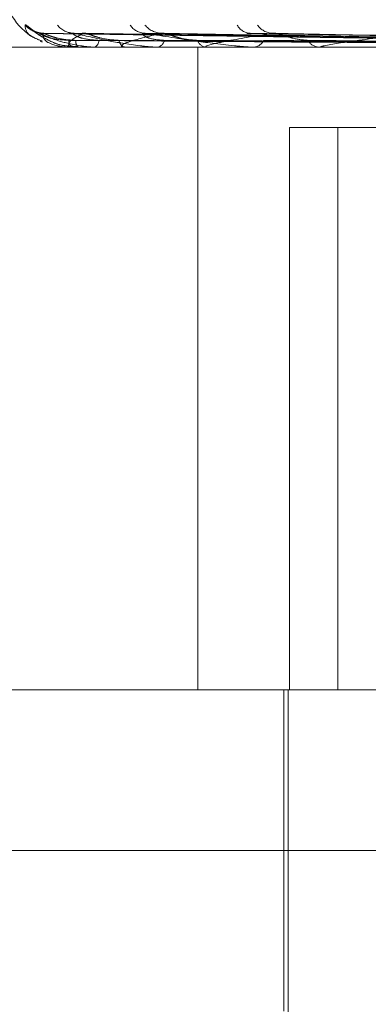
# Model space of a CAD drawing. Units: inches. Extents: x 0 to 23.4, y 0 to 16.5.
# Drawn here: x 4.2 to 4.2, y 14 to 14 of the extents above; entities that cross this region are included whole.
import ezdxf

# ---------------------------------------------------------------- set-up
doc = ezdxf.new("R2010")
doc.units = ezdxf.units.IN
doc.header["$MEASUREMENT"] = 0
doc.linetypes.add('HIDDEN', pattern=[0.07500000000000001, 0.05, -0.025])

msp = doc.modelspace()

# ---------------------------------------------------------------- linework, layer by layer
at = {"color": 7, "linetype": 'HIDDEN', "lineweight": 0}
for p, q in [((4.21691937, 14.0251784232), (4.2042811379, 14.0253539603)), ((4.2169447637, 14.0251783503), (4.2043849103, 14.0253538274)), ((4.2172809546, 14.0251784972), (4.2050211275, 14.0253540952)), ((4.2052732818, 14.0253607917), (4.2052271894, 14.0253631737)), ((4.2173562221, 14.0251782728), (4.2053286998, 14.0253536865)), ((4.2180164769, 14.0251785781), (4.2065781605, 14.025354243)), ((4.2181389116, 14.0251781839), (4.2070784358, 14.0253535251)), ((4.219099426, 14.0251786739), (4.208896033, 14.0253544186)), ((4.2192646336, 14.0251780723), (4.209570974, 14.0253533225)), ((4.212653644, 14.0250499122), (4.197444251, 14.0250499122)), ((4.2042895313, 14.0251826716), (4.2043326779, 14.0251635292)), ((4.2049088586, 14.0250519551), (4.2051310453, 14.0250519551)), ((4.2049107291, 14.0250499122), (4.2049131833, 14.0250499122)), ((4.204961959, 14.0250744222), (4.2051353979, 14.0250637046)), ((4.2051447192, 14.0250499122), (4.2051361542, 14.0250499122)), ((4.2051517306, 14.0250519551), (4.2061666006, 14.0250519551)), ((4.205497471, 14.0250499122), (4.2055108557, 14.0250499122)), ((4.2061909841, 14.0250499122), (4.2061717095, 14.0250499122)), ((4.2062066241, 14.0250519551), (4.2079773128, 14.0250519551)), ((4.2068837385, 14.0250499122), (4.2069075698, 14.0250499122)), ((4.2078029527, 14.0107335199), (4.2078029527, 14.0250499122)), ((4.2080117093, 14.0250499122), (4.2079824217, 14.0250499122)), ((4.2080354125, 14.0250519551), (4.210497738, 14.0250519551)), ((4.2090194282, 14.0250499122), (4.2090528449, 14.0250499122)), ((4.2105410888, 14.0250499122), (4.2105028468, 14.0250499122)), ((4.2105028468, 14.0250499122), (4.2105355866, 14.0250499122)), ((4.2105719987, 14.0250519551), (4.2172809897, 14.0250519551)), ((4.2098427714, 14.0107335199), (4.2098427714, 14.0232603632)), ((4.2098427714, 14.0232603632), (4.2214261179, 14.0232603632)), ((4.2109244634, 14.0107335199), (4.2109244634, 14.0232603632)), ((4.1957649126, 14.0107335199), (4.2168815912, 14.0107335199)), ((4.2097233951, 14.0107335199), (4.2097233951, 14.0035753238)), ((4.2098128726, 14.0107335199), (4.2098128726, 13.9838902844)), ((4.2619829979, 14.0071544219), (4.1921858146, 14.0071544219))]:
    msp.add_line(p, q, dxfattribs=at)
for centre, radius, start, end in [((4.2048916127, 14.0264815514), 0.0014316392269156, 180, 235.7880378643), ((4.2043595375, 14.0258997529), 0.0005389727414324, 221.297066887, 269.6250293088), ((4.2050511134, 14.0258389692), 0.000478199039764, 218.0775479148, 269.456150663), ((4.2066380688, 14.0257773254), 0.0004166228224636, 214.0501361948, 268.8148145238), ((4.2070091663, 14.0258552331), 0.0004945633556181, 218.9915819773, 268.7273100082), ((4.2089868292, 14.0257055138), 0.0003450880322984, 207.8973876283, 267.3611456392), ((4.2094866478, 14.0257993693), 0.0004389583564717, 215.56642315, 267.6132519274), ((4.2044488054, 14.0251807302), 0.0004824522989948, 344.267163635, 2.4536624754), ((4.2052868605, 14.0251881135), 0.0002044798489939, 176.2787896906, 222.5215699401), ((4.2054227385, 14.0252023679), 0.0001760891302582, 300.027298271, 359.6800622373), ((4.2062315701, 14.0252234602), 0.0001835816049217, 186.906500977, 250.9695376104), ((4.2068637826, 14.0252499268), 0.0002047514664191, 282.3483863404, 346.2858212943), ((4.2080153166, 14.0252817063), 0.0002341166081994, 200.0648868045, 261.92284118), ((4.2090277005, 14.0253165934), 0.0002678639837492, 275.3862938672, 334.5259765145), ((4.2105219737, 14.0253545073), 0.0003051949835477, 210.1139014124, 266.4068596055), ((4.2049116098, 14.0250525963), 2.8249134426e-06, 193.1193273485, 251.8352222577), ((4.2051444891, 14.025063755), 1.38446612714e-05, 270.9520473427, 301.5371794267), ((4.2061908904, 14.0251115182), 6.16060222026e-05, 270.0871523748, 284.7968121828), ((4.2080116575, 14.0251890432), 0.0001391309887743, 270.0213092715, 279.8307478771), ((4.2105410588, 14.0252852235), 0.0002353112808814, 270.0073254186, 277.5554120805)]:
    msp.add_arc(centre, radius, start, end, dxfattribs=at)
for points, knots in [([(4.203954608402975, 14.02554405075395), (4.203958797815189, 14.02554804280822), (4.203963526795763, 14.02555254901247), (4.204001834220175, 14.0255274650303), (4.204038752865459, 14.02549768530152), (4.204127074726931, 14.02542665982325), (4.204260212581837, 14.02532348928628), (4.204503988676175, 14.02518489067172), (4.204749144990904, 14.02508838215912), (4.20490924844769, 14.02507481479833), (4.204962289019004, 14.0250703200761)], [0, 0, 0, 0, 0.133282525318619, 0.1504484259284532, 0.283058953903789, 0.314392614252393, 0.4878056516034744, 0.6817031683863161, 0.8945516471960446, 1, 1, 1, 1]), ([(4.204342878153722, 14.02518201975839), (4.204264958650814, 14.02521322787189), (4.203970762584706, 14.02533105850321), (4.203961452591489, 14.02545381039759), (4.203954608402975, 14.02554405075395)], [0, 0, 0, 0, 0.2648556927967031, 1, 1, 1, 1]), ([(4.204358070333118, 14.02536319384819), (4.204357089373477, 14.0253630733142), (4.204316205875726, 14.02535804981357), (4.204244514885366, 14.02537520717932), (4.204164063189105, 14.02540161544793), (4.204121258976417, 14.02542480474022), (4.204109486828917, 14.02543240916544), (4.204114040028473, 14.02542946876999), (4.204135223359975, 14.02541450201497), (4.204188556851635, 14.02537578615663), (4.204302650901424, 14.02529674019005), (4.204514076982356, 14.02518046022392), (4.204752060016165, 14.02508055777952), (4.204918181961669, 14.02507570186231), (4.204961958985567, 14.02507442221438)], [0, 0, 0, 0, 0.0020415204987059, 0.0850845388659375, 0.1506947985154573, 0.1966550218789627, 0.2315987578765966, 0.2639256034879163, 0.3103059715030055, 0.3842740220231602, 0.489820313053149, 0.6636132734427591, 0.9113542179909105, 1, 1, 1, 1]), ([(4.204281131796892, 14.02535303447165), (4.204275505905101, 14.02535739862548), (4.204265736343215, 14.02536497713436), (4.204275414636565, 14.02536203823942), (4.204279519595947, 14.02536079173408)], [0, 0, 0, 0, 0.5758591692735183, 1, 1, 1, 1]), ([(4.216928042520578, 14.02517923514899), (4.216571063303441, 14.02518421124897), (4.21478616473678, 14.02520909178348), (4.210570507969043, 14.02526889316332), (4.206710686176748, 14.02532527732509), (4.204279519595977, 14.02536079173408)], [0, 0, 0, 0, 0.0846963374233627, 0.4234822757476528, 1, 1, 1, 1]), ([(4.204279519595977, 14.02536079173408), (4.204401275251022, 14.02530494371407), (4.204605554739492, 14.02521124289206), (4.204999511416689, 14.0251096892277), (4.205302495344605, 14.02506385741454), (4.205403954658729, 14.02505492772406), (4.205451563183528, 14.02505235131321), (4.205475973901431, 14.02505207675675), (4.205486786169787, 14.02505195514713)], [0, 0, 0, 0, 0.5273188798739267, 0.88472630697659, 0.9590362595967787, 0.9800473728112268, 0.991162359075288, 1, 1, 1, 1]), ([(4.204930815330375, 14.02520138463844), (4.204798871551152, 14.02521020514721), (4.204619225534574, 14.0252222145748), (4.204417949556577, 14.025284802792), (4.204329338225273, 14.02532339424806), (4.204285404937128, 14.02534884375062), (4.204281538834081, 14.02535263528529), (4.204281131796892, 14.02535303447165)], [0, 0, 0, 0, 0.5017133976184327, 0.6831001345883762, 0.8660462896246358, 0.9858968731250684, 1, 1, 1, 1]), ([(4.204384885326462, 14.0253529492891), (4.204374077369526, 14.02535735653725), (4.204355378945529, 14.02536498134507), (4.204355822894682, 14.0253620350348), (4.204356010234864, 14.02536079173408)], [0, 0, 0, 0, 0.5780143256010319, 1, 1, 1, 1]), ([(4.216934020839258, 14.02517923514899), (4.216578702920989, 14.02518421124897), (4.214802110860226, 14.02520909178348), (4.210608377677668, 14.02526889316332), (4.206772251670445, 14.02532527732509), (4.204356010234894, 14.02536079173408)], [0, 0, 0, 0, 0.0846963374235412, 0.4234822757478111, 1, 1, 1, 1]), ([(4.204356010234894, 14.02536079173408), (4.204356883912197, 14.02530494371407), (4.204358349752551, 14.02521124289206), (4.204537036762853, 14.0251096892277), (4.2047461628088, 14.02506385741454), (4.204830451807254, 14.02505492772406), (4.204873588864155, 14.02505235131321), (4.20489803199162, 14.02505207675675), (4.204908858615179, 14.02505195514713)], [0, 0, 0, 0, 0.527318879874619, 0.8847263069761625, 0.9590362595962357, 0.9800473728108099, 0.991162359075396, 1, 1, 1, 1]), ([(4.205082811784368, 14.02520138463844), (4.204950593784308, 14.02521020325566), (4.204770574406583, 14.02522221010785), (4.204555291205973, 14.02528480839672), (4.204452753565858, 14.02532337553035), (4.204396226975473, 14.02534879604357), (4.204385906482079, 14.02535257534789), (4.204384885326462, 14.0253529492891)], [0, 0, 0, 0, 0.5021866555150912, 0.6837444915783089, 0.8668632166810228, 0.9868268532347719, 1, 1, 1, 1]), ([(4.205273281794439, 14.02536079173408), (4.20515324191703, 14.02530494371407), (4.204951841129982, 14.02521124289206), (4.204908800259282, 14.0251096892277), (4.205016510063062, 14.02506385741454), (4.205080582321838, 14.02505492772406), (4.205117688825213, 14.02505235131321), (4.205141280923924, 14.02505207675675), (4.205151730600305, 14.02505195514713)], [0, 0, 0, 0, 0.5273188798734221, 0.8847263069759174, 0.9590362595969293, 0.9800473728114101, 0.9911623590758389, 1, 1, 1, 1]), ([(4.216903405577209, 14.02511561025851), (4.216546113139667, 14.0251180989301), (4.214759650556156, 14.02513054229085), (4.210768961299293, 14.02515883241503), (4.207135177831134, 14.02518531780384), (4.20493081533037, 14.02520138463842)], [0, 0, 0, 0, 0.0895371415801447, 0.4476858070865928, 1, 1, 1, 1]), ([(4.205032265732048, 14.0253642213451), (4.20502843597791, 14.02536379391342), (4.204990476929909, 14.0253595573752), (4.204961428755235, 14.02536777806534), (4.204935311301247, 14.02537516935579)], [0, 0, 0, 0, 0.1008917330445608, 1, 1, 1, 1]), ([(4.205598824843217, 14.02520138463844), (4.205471923569518, 14.02521020705271), (4.205299143098527, 14.02522221907471), (4.205119151682399, 14.02528479714592), (4.205047662781583, 14.02532341310389), (4.205018001825148, 14.0253488927359), (4.205020827061112, 14.02535269680906), (4.205021142581097, 14.02535312164477)], [0, 0, 0, 0, 0.5012300031160115, 0.6824419762674961, 0.8652118650055265, 0.9849469739780775, 0.9999999999999999, 0.9999999999999999, 0.9999999999999999, 0.9999999999999999]), ([(4.205021142581097, 14.02535312164477), (4.20502081043185, 14.0253574417313), (4.205020231402125, 14.02536497285933), (4.205038700004368, 14.02536204155299), (4.205046574448644, 14.02536079173408)], [0, 0, 0, 0, 0.5736307398281647, 1, 1, 1, 1]), ([(4.217308459119614, 14.02517923514899), (4.216962720762612, 14.02518421124897), (4.215234026574762, 14.02520909178349), (4.211148811041219, 14.02526889316332), (4.207404797480094, 14.02532527732509), (4.205046574448676, 14.02536079173408)], [0, 0, 0, 0, 0.0846963374235962, 0.4234822757477258, 0.9999999999999999, 0.9999999999999999, 0.9999999999999999, 0.9999999999999999]), ([(4.205046574448676, 14.02536079173408), (4.205284811514852, 14.02530494371406), (4.205684521458467, 14.02521124289206), (4.206279509181817, 14.0251096892277), (4.20666540036313, 14.02506385741454), (4.206780362988961, 14.02505492772406), (4.206830722285533, 14.02505235131321), (4.206854218326929, 14.02505207675675), (4.206864625456528, 14.02505195514713)], [0, 0, 0, 0, 0.5273188798743318, 0.8847263069758222, 0.9590362595962993, 0.9800473728114996, 0.9911623590754908, 1, 1, 1, 1]), ([(4.216967072584809, 14.0251156102585), (4.216612288128919, 14.0251180989301), (4.214838365456457, 14.02513054229085), (4.210876514799308, 14.02515883241503), (4.207270393549999, 14.02518531780383), (4.205082811784373, 14.02520138463842)], [0, 0, 0, 0, 0.0895371415803461, 0.4476858070870331, 1, 1, 1, 1]), ([(4.205328659053447, 14.0253528596855), (4.205312966085653, 14.02535731229956), (4.205285921266788, 14.02536498580928), (4.205277018613469, 14.02536203169882), (4.205273281794408, 14.02536079173408)], [0, 0, 0, 0, 0.5802578258448284, 1, 1, 1, 1]), ([(4.217326178003637, 14.02517923514899), (4.216985363499576, 14.02518421124897), (4.215281288610652, 14.02520909178349), (4.211261051457158, 14.02526889316332), (4.207587268823835, 14.02532527732509), (4.205273281794439, 14.02536079173408)], [0, 0, 0, 0, 0.084696337423565, 0.4234822757477621, 1, 1, 1, 1]), ([(4.206049320657328, 14.02520138463844), (4.205921606608859, 14.02521020123365), (4.205747719516921, 14.02522220533281), (4.205526212814633, 14.02528481438801), (4.205413448020627, 14.02532335552164), (4.205346464415316, 14.02534874603495), (4.205330161806034, 14.025352512498), (4.205328659053447, 14.0253528596855)], [0, 0, 0, 0, 0.5026854404279886, 0.6844236044818495, 0.8677242078878622, 0.9878069954686798, 1, 1, 1, 1]), ([(4.217227023930647, 14.02511561025851), (4.216880136991059, 14.0251180989301), (4.21514570190885, 14.02513054229085), (4.211270407959659, 14.02515883241503), (4.20774029667492, 14.02518531780383), (4.205598824843211, 14.02520138463842)], [0, 0, 0, 0, 0.089537141580164, 0.4476858070866949, 1, 1, 1, 1]), ([(4.217415723861903, 14.0251156102585), (4.217076270222287, 14.0251180989301), (4.215379001648171, 14.02513054229085), (4.211589181195985, 14.02515883241503), (4.208141056783131, 14.02518531780383), (4.206049320657338, 14.02520138463842)], [0, 0, 0, 0, 0.0895371415800068, 0.4476858070866552, 1, 1, 1, 1]), ([(4.206998181690524, 14.02536079173408), (4.206761566812335, 14.02530494371407), (4.206364578547085, 14.02521124289206), (4.206101365404542, 14.0251096892277), (4.206103766053265, 14.02506385741454), (4.206145305833972, 14.02505492772406), (4.206175040658106, 14.02505235131321), (4.206196929048152, 14.02505207675675), (4.206206624098824, 14.02505195514713)], [0, 0, 0, 0, 0.5273188798747599, 0.8847263069757424, 0.9590362595960409, 0.980047372811141, 0.9911623590750307, 1, 1, 1, 1]), ([(4.207062696718624, 14.02520138463844), (4.206945423950577, 14.02521020912098), (4.206785753022878, 14.02522222395902), (4.206633554416165, 14.02528479101754), (4.206581764764689, 14.02532343357045), (4.206567547894066, 14.02534894698372), (4.206577068915732, 14.02535276492008), (4.206578198414283, 14.02535321784979)], [0, 0, 0, 0, 0.5006976048123993, 0.6817170975693261, 0.8642928511211618, 0.983900779423884, 1, 1, 1, 1]), ([(4.206578198414283, 14.02535321784979), (4.206583071534216, 14.02535748934393), (4.206591603741856, 14.02536496818201), (4.206618091850145, 14.02536204525053), (4.206629451432039, 14.02536079173408)], [0, 0, 0, 0, 0.5711440858578931, 1, 1, 1, 1]), ([(4.218061521389311, 14.02517923514899), (4.217739519777481, 14.02518421124897), (4.216129509480455, 14.02520909178349), (4.212322385514415, 14.02526889316331), (4.208829498589489, 14.02532527732509), (4.206629451432068, 14.02536079173408)], [0, 0, 0, 0, 0.0846963374237972, 0.4234822757479373, 1, 1, 1, 1]), ([(4.206629451432068, 14.02536079173408), (4.206975559401084, 14.02530494371406), (4.207556253241052, 14.02521124289206), (4.208330767604007, 14.0251096892277), (4.208785618925993, 14.02506385741454), (4.2089099298147, 14.02505492772406), (4.208961219766857, 14.02505235131321), (4.20898295192359, 14.02505207675675), (4.208992577773655, 14.02505195514713)], [0, 0, 0, 0, 0.5273188798738, 0.8847263069755752, 0.9590362595954524, 0.9800473728108794, 0.9911623590746732, 1, 1, 1, 1]), ([(4.207078383424231, 14.02535275781855), (4.207058265537549, 14.02535726205023), (4.207023744961404, 14.02536499092729), (4.207005707350282, 14.0253620279491), (4.206998181690496, 14.02536079173408)], [0, 0, 0, 0, 0.5827795746614848, 1, 1, 1, 1]), ([(4.218090340432036, 14.02517923514899), (4.217776347266345, 14.02518421124897), (4.216206379255667, 14.02520909178349), (4.212504939976592, 14.02526889316331), (4.209126280793487, 14.02532527732508), (4.206998181690524, 14.02536079173408)], [0, 0, 0, 0, 0.0846963374235653, 0.4234822757477957, 1, 1, 1, 1]), ([(4.217926231234652, 14.02511561025851), (4.217602287190821, 14.0251180989301), (4.21598256661281, 14.02513054229085), (4.21236273119159, 14.02515883241503), (4.209063879509719, 14.02518531780383), (4.20706269671861, 14.02520138463842)], [0, 0, 0, 0, 0.0895371415801713, 0.4476858070867651, 0.9999999999999999, 0.9999999999999999, 0.9999999999999999, 0.9999999999999999]), ([(4.207795409800377, 14.02520138463844), (4.20767681499883, 14.02521019889365), (4.207515344076821, 14.02522219980681), (4.207295623020123, 14.02528482132153), (4.207176698673122, 14.02532333236623), (4.207101786005246, 14.02534868940495), (4.20708020412337, 14.02535244129974), (4.207078383424231, 14.02535275781855)], [0, 0, 0, 0, 0.503253695023932, 0.6851973027569171, 0.8687051160868097, 0.9889236497767161, 1, 1, 1, 1]), ([(4.218233143982401, 14.0251156102585), (4.21792128989803, 14.0251180989301), (4.216362019130716, 14.02513054229085), (4.212881202868911, 14.02515883241503), (4.209715699492795, 14.02518531780383), (4.207795409800388, 14.02520138463842)], [0, 0, 0, 0, 0.0895371415800999, 0.4476858070866561, 1, 1, 1, 1]), ([(4.20946836754672, 14.02536079173408), (4.209123729545942, 14.02530494371407), (4.208545501992731, 14.02521124289206), (4.208071629787135, 14.02510968922771), (4.20796863451508, 14.02506385741454), (4.20798614046182, 14.02505492772406), (4.208007428912698, 14.02505235131321), (4.208026822490629, 14.02505207675675), (4.2080354125112, 14.02505195514713)], [0, 0, 0, 0, 0.5273188798749562, 0.8847263069761708, 0.9590362595956461, 0.9800473728110152, 0.9911623590749487, 1, 1, 1, 1]), ([(4.208896094993082, 14.02535333328443), (4.208905873034967, 14.02535754653077), (4.208923084205392, 14.02536496262711), (4.208956506771564, 14.02536204974447), (4.208970941247802, 14.02536079173408)], [0, 0, 0, 0, 0.5681218442708813, 1, 1, 1, 1]), ([(4.219160011697155, 14.02517923514899), (4.218873384807714, 14.02518421124897), (4.21744024836849, 14.02520909178349), (4.214048815349444, 14.02526889316332), (4.210933297094814, 14.02532527732509), (4.208970941247827, 14.02536079173408)], [0, 0, 0, 0, 0.084696337423612, 0.4234822757478248, 1, 1, 1, 1]), ([(4.218975756315485, 14.02511561025851), (4.218686463349184, 14.0251180989301), (4.217239998197203, 14.02513054229085), (4.214006451587469, 14.02515883241503), (4.211058088603322, 14.02518531780384), (4.209269522812916, 14.02520138463842)], [0, 0, 0, 0, 0.0895371415799204, 0.4476858070866809, 1, 1, 1, 1]), ([(4.209570915344753, 14.02535263125807), (4.209546960647883, 14.02535719968228), (4.209506073305502, 14.02536499734826), (4.20947940971863, 14.02536202335271), (4.209468367546696, 14.02536079173408)], [0, 0, 0, 0, 0.5858707236870812, 1, 1, 1, 1]), ([(4.21919888930329, 14.02517923514899), (4.218923066007077, 14.02518421124897), (4.217543947609074, 14.02520909178349), (4.214295085863958, 14.02526889316332), (4.211333663676959, 14.02532527732509), (4.20946836754672, 14.02536079173408)], [0, 0, 0, 0, 0.0846963374236464, 0.42348227574792, 1, 1, 1, 1]), ([(4.210257971002485, 14.02520138463844), (4.210152780939552, 14.02521019592341), (4.210009561032551, 14.02522219279249), (4.209799571350592, 14.02528483012246), (4.209678774969652, 14.02532330297434), (4.209598780030142, 14.02534861938766), (4.209572846410594, 14.02535235322924), (4.209570915344753, 14.02535263125807)], [0, 0, 0, 0, 0.5039614921561061, 0.686160993020825, 0.8699268994463243, 0.9903145135287487, 0.9999999999999999, 0.9999999999999999, 0.9999999999999999, 0.9999999999999999]), ([(4.21938978925337, 14.0251156102585), (4.219116805943381, 14.0251180989301), (4.217751889091036, 14.02513054229085), (4.214705882788506, 14.02515883241503), (4.211937409988776, 14.02518531780383), (4.210257971002501, 14.02520138463842)], [0, 0, 0, 0, 0.0895371415802015, 0.4476858070865519, 0.9999999999999999, 0.9999999999999999, 0.9999999999999999, 0.9999999999999999]), ([(4.212594560410178, 14.02536079173408), (4.212154355402105, 14.02530494371407), (4.211415787211264, 14.02521124289206), (4.210748382918794, 14.0251096892277), (4.210543714243432, 14.02506385741455), (4.210536553645685, 14.02505492772406), (4.210548626303224, 14.02505235131321), (4.210564824134605, 14.02505207675675), (4.21057199865935, 14.02505195514713)], [0, 0, 0, 0, 0.5273188798742576, 0.8847263069752573, 0.959036259596791, 0.9800473728110786, 0.9911623590752702, 1, 1, 1, 1])]:
    msp.add_open_spline(points, degree=3, knots=knots, dxfattribs=at)

doc.saveas('drawing.dxf')
